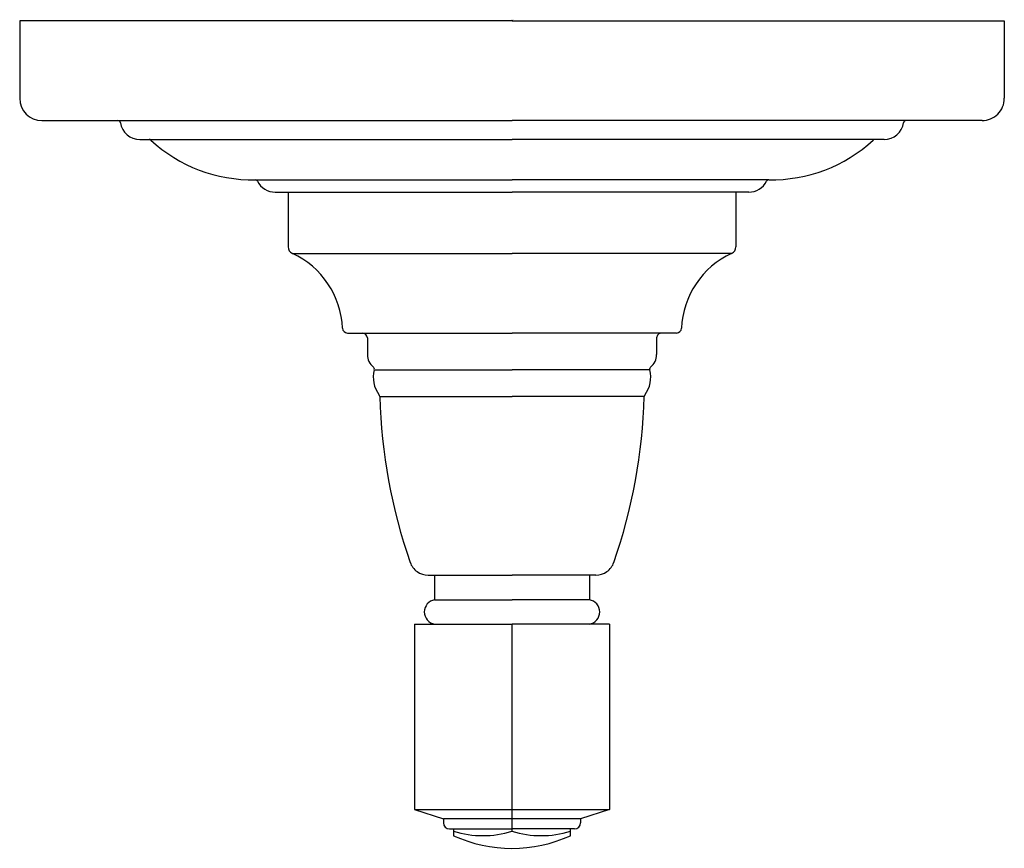
# Model space of a CAD drawing. Units: inches. Extents: x 5315.3 to 5319.27, y 314.02 to 317.37.
import ezdxf

# ---------------------------------------------------------------- set-up
doc = ezdxf.new("R2010")
doc.units = ezdxf.units.IN
doc.header["$LTSCALE"] = 0.64311
doc.header["$MEASUREMENT"] = 0
doc.layers.get('0').update_dxf_attribs({"color": 255, "linetype": 'CONTINUOUS'})
doc.layers.get('Defpoints').update_dxf_attribs({"linetype": 'CONTINUOUS'})
doc.styles.get("Standard").update_dxf_attribs({"font": 'txt', "width": 0.8})

msp = doc.modelspace()

# ---------------------------------------------------------------- linework, layer by layer
for p, q in [((5317.2873, 317.3623), (5315.2998, 317.3623)), ((5315.2998, 317.3623), (5315.2998, 317.0493)), ((5317.2873, 317.3623), (5319.2747, 317.3623)), ((5319.2747, 317.3623), (5319.2747, 317.0493)), ((5315.3898, 316.9593), (5317.2873, 316.9593)), ((5319.1847, 316.9593), (5317.2873, 316.9593)), ((5315.7852, 316.8833), (5317.2873, 316.8833)), ((5318.7893, 316.8833), (5317.2873, 316.8833)), ((5316.2508, 316.7203), (5317.2873, 316.7203)), ((5318.3237, 316.7203), (5317.2873, 316.7203)), ((5316.3314, 316.6703), (5317.2873, 316.6703)), ((5316.3833, 316.6703), (5316.3833, 316.45)), ((5318.2431, 316.6703), (5317.2873, 316.6703)), ((5318.1912, 316.6703), (5318.1912, 316.45)), ((5316.4006, 316.4228), (5317.2873, 316.4228)), ((5318.1739, 316.4228), (5317.2873, 316.4228)), ((5316.6229, 316.1013), (5317.2873, 316.1013)), ((5317.9516, 316.1013), (5317.2873, 316.1013)), ((5316.7033, 316.0813), (5316.7033, 316.0143)), ((5317.8712, 316.0813), (5317.8712, 316.0143)), ((5316.7312, 315.953), (5317.2873, 315.953)), ((5317.8433, 315.953), (5317.2873, 315.953)), ((5316.7532, 315.8448), (5317.2873, 315.8448)), ((5317.8213, 315.8448), (5317.2873, 315.8448)), ((5316.9488, 315.1233), (5316.9748, 315.1233)), ((5316.9748, 315.1233), (5316.9748, 315.0238)), ((5316.9748, 315.1233), (5317.2873, 315.1233)), ((5317.5998, 315.1233), (5317.2873, 315.1233)), ((5317.6257, 315.1233), (5317.5998, 315.1233)), ((5317.5998, 315.1233), (5317.5998, 315.0238)), ((5316.9748, 315.0238), (5317.2873, 315.0238)), ((5317.5998, 315.0238), (5317.2873, 315.0238)), ((5316.8937, 314.9253), (5317.2873, 314.9253)), ((5316.8937, 314.9253), (5316.8937, 314.1772)), ((5317.2872, 314.9253), (5317.2872, 314.089)), ((5317.6807, 314.9253), (5317.2873, 314.9253)), ((5317.6807, 314.9253), (5317.6807, 314.1772)), ((5316.8937, 314.1772), (5317.6807, 314.1772)), ((5316.8937, 314.1772), (5317.0102, 314.1383)), ((5317.6807, 314.1772), (5317.5642, 314.1383)), ((5317.5642, 314.1383), (5317.0102, 314.1383)), ((5317.0102, 314.1383), (5317.0102, 314.1233)), ((5317.5642, 314.1383), (5317.5642, 314.1233)), ((5317.0352, 314.0983), (5317.2872, 314.0983)), ((5317.0512, 314.0983), (5317.0512, 314.0708)), ((5317.5392, 314.0983), (5317.2872, 314.0983)), ((5317.5232, 314.0708), (5317.5232, 314.0983))]:
    msp.add_line(p, q)
for centre, radius, start, end in [((5315.3898, 317.0493), 0.09, 180, 270), ((5319.1847, 317.0493), 0.09, 270.0003, 0.0003), ((5315.6963, 316.9493), 0.01, 8.949, 90), ((5315.7852, 316.9633), 0.08, 188.949, 270), ((5318.7893, 316.9633), 0.08, 270.0003, 351.0513), ((5318.8782, 316.9493), 0.01, 90.0003, 171.0513), ((5315.8223, 316.8733), 0.01, 47.2673, 90), ((5316.2394, 317.325), 0.6048, 227.282, 271.0794), ((5318.3351, 317.325), 0.6048, 268.9209, 312.7183), ((5318.7522, 316.8733), 0.01, 90.0003, 132.733), ((5316.2508, 316.7103), 0.01, 26.3878, 90), ((5316.3314, 316.7503), 0.08, 206.3878, 270), ((5318.2431, 316.7503), 0.08, 270.0003, 333.6125), ((5318.3237, 316.7103), 0.01, 90.0003, 153.6125), ((5316.4133, 316.45), 0.03, 180, 245.1028), ((5318.1612, 316.45), 0.03, 294.8975, 0.0003), ((5316.2533, 316.1053), 0.35, 2.4739, 65.1028), ((5318.3212, 316.1053), 0.35, 114.8975, 177.5264), ((5316.6229, 316.1213), 0.02, 182.4739, 270), ((5316.6833, 316.0813), 0.02, 360, 90), ((5317.8912, 316.0813), 0.02, 90.0003, 180.0003), ((5317.9516, 316.1213), 0.02, 270.0003, 357.5264), ((5316.7683, 316.0143), 0.065, 180, 231.4958), ((5317.8062, 316.0143), 0.065, 308.5046, 0.0003), ((5316.8473, 315.9224), 0.12, 165.2102, 216.8037), ((5316.7216, 315.9556), 0.01, 345.2102, 51.4958), ((5317.7272, 315.9224), 0.12, 323.1967, 14.7901), ((5317.8529, 315.9556), 0.01, 128.5046, 194.7901), ((5316.7432, 315.8445), 0.01, 1.6313, 36.8037), ((5318.9873, 315.9084), 2.235, 181.6313, 199.1567), ((5315.5872, 315.9084), 2.235, 340.8436, 358.369), ((5317.8313, 315.8445), 0.01, 143.1967, 178.369), ((5316.9488, 315.2003), 0.077, 199.1567, 234.5786), ((5316.9488, 315.2003), 0.077, 234.5786, 270), ((5317.6257, 315.2003), 0.077, 270.0003, 305.4217), ((5317.6257, 315.2003), 0.077, 305.4217, 340.8436), ((5316.9833, 314.9745), 0.05, 99.7878, 260.2122), ((5317.5913, 314.9745), 0.05, 279.7881, 80.2125), ((5317.0352, 314.1233), 0.025, 180, 270), ((5317.5392, 314.1233), 0.025, 270, 0), ((5317.1692, 314.463), 0.3921, 252.4868, 287.5132), ((5317.2872, 314.5906), 0.5709, 245.581, 294.419), ((5317.4052, 314.463), 0.3921, 252.4868, 287.5132)]:
    msp.add_arc(centre, radius, start, end)

# ---------------------------------------------------------------- texts
at = {"layer": 'Defpoints'}
for tag, p, s in [('MODELNUMBER', (5317.2834, 317.366), 'P22784-LV'), ('BRANDNAME', (5317.2834, 317.3643), 'KALLISTA'), ('PRODUCT', (5317.2834, 317.3627), 'LEVER HANDLE')]:
    msp.add_attdef(tag, p, s, height=0.001, dxfattribs=at)

doc.saveas('drawing.dxf')
